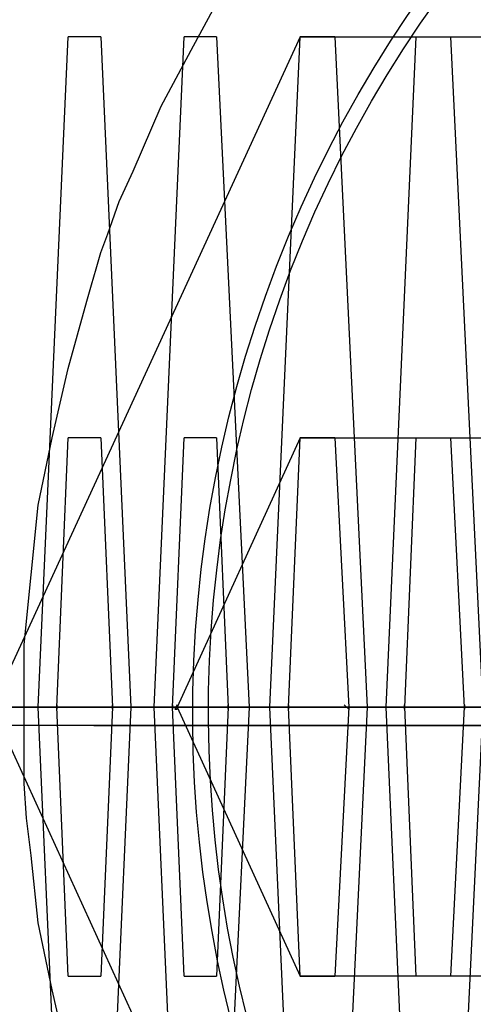
# Model space of a CAD drawing. Units: inches. Extents: x 242 to 352, y 137 to 283.
# Drawn here: x 305 to 305, y 170 to 171 of the extents above; entities that cross this region are included whole.
import ezdxf

# ---------------------------------------------------------------- set-up
doc = ezdxf.new("R2010")
doc.units = ezdxf.units.IN
doc.header["$MEASUREMENT"] = 0
doc.layers.add('Ebene 1', color=7, linetype='Continuous')

# ---------------------------------------------------------------- blocks, each defined once
blk = doc.blocks.new('block 2')
at = {"layer": 'Ebene 1', "color": 179, "lineweight": 25, "true_color": 0x1a171b}
for points in [[(304.95882, 170.47435), (304.95882, 170.48468), (304.95985, 170.49502), (304.96089, 170.50535), (304.96295, 170.51535), (304.96536, 170.52568), (304.96812, 170.53567), (304.96881, 170.53808), (304.9695, 170.54049), (304.97019, 170.54291), (304.97122, 170.54566), (304.97294, 170.55049), (304.97501, 170.55496), (304.97914, 170.56461), (304.98397, 170.57357), (304.98879, 170.58252)], [(304.96536, 170.42302), (304.96295, 170.43335), (304.96089, 170.44334), (304.95985, 170.45333), (304.95916, 170.45885), (304.95882, 170.46401), (304.95882, 170.46918), (304.95882, 170.47435), (304.95882, 170.47435)]]:
    blk.add_lwpolyline(points, dxfattribs=at)
at = {"layer": 'Ebene 1', "color": 9, "lineweight": 25, "true_color": 0xa9d2ac}
for points in [[(304.99982, 170.57495), (304.954, 170.47538), (304.99982, 170.37513)], [(304.96536, 170.37513), (304.96089, 170.47538), (304.96536, 170.57495)], [(304.96536, 170.37513), (304.96089, 170.47538), (304.96536, 170.57495)], [(304.96536, 170.37513), (304.96089, 170.47538), (304.96536, 170.57495)], [(304.97019, 170.57495), (304.96536, 170.57495)], [(304.97019, 170.57495), (304.96536, 170.57495)], [(304.97019, 170.57495), (304.96536, 170.57495)], [(304.97019, 170.57495), (304.97467, 170.47538), (304.97019, 170.37513)], [(304.97019, 170.57495), (304.97467, 170.47538), (304.97019, 170.37513)], [(304.97019, 170.57495), (304.97467, 170.47538), (304.97019, 170.37513)], [(304.98259, 170.37513), (304.97811, 170.47538), (304.98259, 170.57495)], [(304.98259, 170.37513), (304.97811, 170.47538), (304.98259, 170.57495)], [(304.98259, 170.37513), (304.97811, 170.47538), (304.98259, 170.57495)], [(304.98741, 170.57495), (304.98259, 170.57495)], [(304.98741, 170.57495), (304.98259, 170.57495)], [(304.98741, 170.57495), (304.98259, 170.57495)], [(304.98741, 170.57495), (304.99224, 170.47538), (304.98741, 170.37513)], [(304.98741, 170.57495), (304.99224, 170.47538), (304.98741, 170.37513)], [(304.98741, 170.57495), (304.99224, 170.47538), (304.98741, 170.37513)], [(304.99982, 170.37513), (304.99534, 170.47538), (304.99982, 170.57495)], [(304.99982, 170.37513), (304.99534, 170.47538), (304.99982, 170.57495)], [(304.99982, 170.37513), (304.99534, 170.47538), (304.99982, 170.57495)], [(305.00498, 170.57495), (304.99982, 170.57495)], [(304.99982, 170.57495), (305.04839, 170.57495)], [(305.00498, 170.57495), (304.99982, 170.57495)], [(305.00498, 170.57495), (304.99982, 170.57495)], [(305.00498, 170.57495), (305.00981, 170.47538), (305.00498, 170.37513)], [(305.00498, 170.57495), (305.00981, 170.47538), (305.00498, 170.37513)], [(305.00498, 170.57495), (305.00981, 170.47538), (305.00498, 170.37513)], [(305.01704, 170.57495), (305.01256, 170.47538), (305.01704, 170.37513)], [(305.01704, 170.57495), (305.02221, 170.57495)], [(305.02221, 170.37513), (305.02703, 170.47538), (305.02221, 170.57495)], [(304.96536, 170.43542), (304.96364, 170.47538), (304.96536, 170.51535)], [(304.96536, 170.43542), (304.96364, 170.47538), (304.96536, 170.51535)], [(304.96536, 170.43542), (304.96364, 170.47538), (304.96536, 170.51535)], [(304.97019, 170.51535), (304.96536, 170.51535)], [(304.97019, 170.51535), (304.96536, 170.51535)], [(304.97019, 170.51535), (304.96536, 170.51535)], [(304.97019, 170.51535), (304.97191, 170.47538), (304.97019, 170.43542)], [(304.97019, 170.51535), (304.97191, 170.47538), (304.97019, 170.43542)], [(304.97019, 170.51535), (304.97191, 170.47538), (304.97019, 170.43542)], [(304.98259, 170.43542), (304.98087, 170.47538), (304.98259, 170.51535)], [(304.98259, 170.43542), (304.98087, 170.47538), (304.98259, 170.51535)], [(304.98259, 170.43542), (304.98087, 170.47538), (304.98259, 170.51535)], [(304.99982, 170.51535), (304.98156, 170.47538), (304.99982, 170.43542)], [(304.98741, 170.51535), (304.98259, 170.51535)], [(304.98741, 170.51535), (304.98259, 170.51535)], [(304.98741, 170.51535), (304.98259, 170.51535)], [(304.98741, 170.51535), (304.98914, 170.47538), (304.98741, 170.43542)], [(304.98741, 170.51535), (304.98914, 170.47538), (304.98741, 170.43542)], [(304.98741, 170.51535), (304.98914, 170.47538), (304.98741, 170.43542)], [(304.99982, 170.43542), (304.99809, 170.47538), (304.99982, 170.51535)], [(304.99982, 170.43542), (304.99809, 170.47538), (304.99982, 170.51535)], [(304.99982, 170.43542), (304.99809, 170.47538), (304.99982, 170.51535)], [(305.00498, 170.51535), (304.99982, 170.51535)], [(304.99982, 170.51535), (305.04839, 170.51535)], [(305.00498, 170.51535), (304.99982, 170.51535)], [(305.00498, 170.51535), (304.99982, 170.51535)], [(305.00498, 170.51535), (305.00705, 170.47538), (305.00498, 170.43542)], [(305.00498, 170.51535), (305.00705, 170.47538), (305.00498, 170.43542)], [(305.00498, 170.51535), (305.00705, 170.47538), (305.00498, 170.43542)], [(305.01704, 170.51535), (305.01532, 170.47538), (305.01704, 170.43542)], [(305.01704, 170.51535), (305.02221, 170.51535)], [(305.02221, 170.43542), (305.02428, 170.47538), (305.02221, 170.51535)], [(304.98156, 170.47573), (304.98121, 170.47504), (304.98156, 170.47504), (304.98156, 170.47573), (304.98156, 170.47573)], [(304.97019, 170.47538), (304.86546, 170.47538), (304.77003, 170.47538)], [(304.97019, 170.47538), (304.86546, 170.47538), (304.77003, 170.47538)], [(304.97019, 170.47538), (304.86546, 170.47538), (304.77003, 170.47538)], [(304.7752, 170.47538), (304.87993, 170.47538), (304.97501, 170.47538)], [(304.7752, 170.47538), (304.87993, 170.47538), (304.97501, 170.47538)], [(304.7752, 170.47538), (304.87993, 170.47538), (304.97501, 170.47538)], [(304.98741, 170.47538), (304.88268, 170.47538), (304.7876, 170.47538)], [(304.98741, 170.47538), (304.88268, 170.47538), (304.7876, 170.47538)], [(304.98741, 170.47538), (304.88268, 170.47538), (304.7876, 170.47538)], [(304.98741, 170.47538), (304.88268, 170.47538), (304.7876, 170.47538)], [(304.98741, 170.47538), (304.88268, 170.47538), (304.7876, 170.47538)], [(304.98741, 170.47538), (304.88268, 170.47538), (304.7876, 170.47538)], [(304.98741, 170.47538), (304.88268, 170.47538), (304.7876, 170.47538)], [(304.98741, 170.47538), (304.88268, 170.47538), (304.7876, 170.47538)], [(304.98741, 170.47538), (304.88268, 170.47538), (304.7876, 170.47538)], [(304.79242, 170.47538), (304.89715, 170.47538), (304.99258, 170.47538)], [(304.79242, 170.47538), (304.89715, 170.47538), (304.99258, 170.47538)], [(304.79242, 170.47538), (304.89715, 170.47538), (304.99258, 170.47538)], [(304.79242, 170.47538), (304.89715, 170.47538), (304.99258, 170.47538)], [(304.79242, 170.47538), (304.89715, 170.47538), (304.99258, 170.47538)], [(304.79242, 170.47538), (304.89715, 170.47538), (304.99258, 170.47538)], [(304.79242, 170.47538), (304.89715, 170.47538), (304.99258, 170.47538)], [(304.79242, 170.47538), (304.89715, 170.47538), (304.99258, 170.47538)], [(304.79242, 170.47538), (304.89715, 170.47538), (304.99258, 170.47538)], [(305.00498, 170.47538), (304.89991, 170.47538), (304.80482, 170.47538)], [(305.00498, 170.47538), (304.89991, 170.47538), (304.80482, 170.47538)], [(305.00498, 170.47538), (304.89991, 170.47538), (304.80482, 170.47538)], [(305.00498, 170.47538), (304.89991, 170.47538), (304.80482, 170.47538)], [(305.00498, 170.47538), (304.89991, 170.47538), (304.80482, 170.47538)], [(305.00498, 170.47538), (304.89991, 170.47538), (304.80482, 170.47538)], [(305.00498, 170.47538), (304.89991, 170.47538), (304.80482, 170.47538)], [(305.00498, 170.47538), (304.89991, 170.47538), (304.80482, 170.47538)], [(305.00498, 170.47538), (304.89991, 170.47538), (304.80482, 170.47538)], [(304.80965, 170.47538), (304.91438, 170.47538), (305.00981, 170.47538)], [(304.80965, 170.47538), (304.91438, 170.47538), (305.00981, 170.47538)], [(304.80965, 170.47538), (304.91438, 170.47538), (305.00981, 170.47538)], [(304.80965, 170.47538), (304.91438, 170.47538), (305.00981, 170.47538)], [(304.80965, 170.47538), (304.91438, 170.47538), (305.00981, 170.47538)], [(304.80965, 170.47538), (304.91438, 170.47538), (305.00981, 170.47538)], [(304.80965, 170.47538), (304.91438, 170.47538), (305.00981, 170.47538)], [(304.80965, 170.47538), (304.91438, 170.47538), (305.00981, 170.47538)], [(304.80965, 170.47538), (304.91438, 170.47538), (305.00981, 170.47538)], [(305.02221, 170.47538), (304.91748, 170.47538), (304.82239, 170.47538)], [(305.02221, 170.47538), (304.91748, 170.47538), (304.82239, 170.47538)], [(305.02221, 170.47538), (304.91748, 170.47538), (304.82239, 170.47538)], [(304.82687, 170.47538), (304.9316, 170.47538), (305.02703, 170.47538)], [(304.82687, 170.47538), (304.9316, 170.47538), (305.02703, 170.47538)], [(304.82687, 170.47538), (304.9316, 170.47538), (305.02703, 170.47538)], [(305.03943, 170.47538), (304.9347, 170.47538), (304.83962, 170.47538)], [(305.03943, 170.47538), (304.9347, 170.47538), (304.83962, 170.47538)], [(305.03943, 170.47538), (304.9347, 170.47538), (304.83962, 170.47538)], [(304.84444, 170.47538), (304.94917, 170.47538), (305.04426, 170.47538)], [(304.84444, 170.47538), (304.94917, 170.47538), (305.04426, 170.47538)], [(304.84444, 170.47538), (304.94917, 170.47538), (305.04426, 170.47538)], [(305.05666, 170.47538), (304.95193, 170.47538), (304.85684, 170.47538)], [(305.05666, 170.47538), (304.95193, 170.47538), (304.85684, 170.47538)], [(305.05666, 170.47538), (304.95193, 170.47538), (304.85684, 170.47538)], [(304.86201, 170.47538), (304.9664, 170.47538), (305.06148, 170.47538)], [(304.86201, 170.47538), (304.9664, 170.47538), (305.06148, 170.47538)], [(304.86201, 170.47538), (304.9664, 170.47538), (305.06148, 170.47538)], [(305.07389, 170.47538), (304.96915, 170.47538), (304.87407, 170.47538)], [(305.07389, 170.47538), (304.96915, 170.47538), (304.87407, 170.47538)], [(305.07389, 170.47538), (304.96915, 170.47538), (304.87407, 170.47538)], [(304.87924, 170.47538), (304.98362, 170.47538), (305.07871, 170.47538)], [(304.87924, 170.47538), (304.98362, 170.47538), (305.07871, 170.47538)], [(304.87924, 170.47538), (304.98362, 170.47538), (305.07871, 170.47538)], [(304.96226, 170.47538), (304.92023, 170.47538), (304.88199, 170.47538)], [(304.96226, 170.47538), (304.92023, 170.47538), (304.88199, 170.47538)], [(304.96226, 170.47538), (304.92023, 170.47538), (304.88199, 170.47538)], [(304.88682, 170.47538), (304.92885, 170.47538), (304.96709, 170.47538)], [(304.88682, 170.47538), (304.92885, 170.47538), (304.96709, 170.47538)], [(304.88682, 170.47538), (304.92885, 170.47538), (304.96709, 170.47538)], [(305.09111, 170.47538), (304.98672, 170.47538), (304.89164, 170.47538)], [(305.09111, 170.47538), (304.98672, 170.47538), (304.89164, 170.47538)], [(305.09111, 170.47538), (304.98672, 170.47538), (304.89164, 170.47538)], [(304.89646, 170.47538), (305.00085, 170.47538), (305.09593, 170.47538)], [(304.89646, 170.47538), (305.00085, 170.47538), (305.09593, 170.47538)], [(304.89646, 170.47538), (305.00085, 170.47538), (305.09593, 170.47538)], [(304.97949, 170.47538), (304.93746, 170.47538), (304.89922, 170.47538)], [(304.97949, 170.47538), (304.93746, 170.47538), (304.89922, 170.47538)], [(304.97949, 170.47538), (304.93746, 170.47538), (304.89922, 170.47538)], [(304.90404, 170.47538), (304.94607, 170.47538), (304.98431, 170.47538)], [(304.90404, 170.47538), (304.94607, 170.47538), (304.98431, 170.47538)], [(304.90404, 170.47538), (304.94607, 170.47538), (304.98431, 170.47538)], [(305.10834, 170.47538), (305.00429, 170.47538), (304.90886, 170.47538)], [(304.91369, 170.47538), (305.01807, 170.47538), (305.1135, 170.47538)], [(304.99671, 170.47538), (304.95468, 170.47538), (304.91644, 170.47538)], [(304.99671, 170.47538), (304.95468, 170.47538), (304.91644, 170.47538)], [(304.99671, 170.47538), (304.95468, 170.47538), (304.91644, 170.47538)], [(304.92161, 170.47538), (304.96364, 170.47538), (305.00154, 170.47538)], [(304.92161, 170.47538), (304.96364, 170.47538), (305.00154, 170.47538)], [(304.92161, 170.47538), (304.96364, 170.47538), (305.00154, 170.47538)], [(305.12591, 170.47538), (305.02152, 170.47538), (304.92609, 170.47538)], [(304.93091, 170.47538), (305.03564, 170.47538), (305.13073, 170.47538)], [(305.01394, 170.47538), (304.97191, 170.47538), (304.93401, 170.47538)], [(305.01394, 170.47538), (304.97191, 170.47538), (304.93401, 170.47538)], [(305.01394, 170.47538), (304.97191, 170.47538), (304.93401, 170.47538)], [(304.93884, 170.47538), (304.98087, 170.47538), (305.01876, 170.47538)], [(304.93884, 170.47538), (304.98087, 170.47538), (305.01876, 170.47538)], [(304.93884, 170.47538), (304.98087, 170.47538), (305.01876, 170.47538)], [(305.14313, 170.47538), (305.03875, 170.47538), (304.94332, 170.47538)], [(304.94848, 170.47538), (305.05287, 170.47538), (305.14795, 170.47538)], [(305.03117, 170.47538), (304.98914, 170.47538), (304.95158, 170.47538)], [(305.03117, 170.47538), (304.98914, 170.47538), (304.95158, 170.47538)], [(305.03117, 170.47538), (304.98914, 170.47538), (304.95158, 170.47538)], [(304.95606, 170.47538), (304.99809, 170.47538), (305.03633, 170.47538)], [(304.95606, 170.47538), (304.99809, 170.47538), (305.03633, 170.47538)], [(304.95606, 170.47538), (304.99809, 170.47538), (305.03633, 170.47538)], [(304.96226, 170.47538), (304.96709, 170.47538)], [(304.96226, 170.47538), (304.96709, 170.47538)], [(304.96226, 170.47538), (304.96709, 170.47538)], [(304.97329, 170.47538), (304.96881, 170.47538)], [(305.04839, 170.47538), (305.00705, 170.47538), (304.96881, 170.47538)], [(304.97019, 170.47538), (304.97501, 170.47538)], [(304.97019, 170.47538), (304.97501, 170.47538)], [(304.97019, 170.47538), (304.97501, 170.47538)], [(304.97329, 170.47538), (305.01532, 170.47538), (305.05356, 170.47538)], [(304.97949, 170.47538), (304.98431, 170.47538)], [(304.97949, 170.47538), (304.98431, 170.47538)], [(304.97949, 170.47538), (304.98431, 170.47538)], [(304.99086, 170.47538), (304.98604, 170.47538)], [(305.06596, 170.47538), (305.02428, 170.47538), (304.98604, 170.47538)], [(304.98741, 170.47538), (304.99258, 170.47538)], [(304.98741, 170.47538), (304.99258, 170.47538)], [(304.98741, 170.47538), (304.99258, 170.47538)], [(304.98741, 170.47538), (304.99258, 170.47538)], [(304.98741, 170.47538), (304.99258, 170.47538)], [(304.98741, 170.47538), (304.99258, 170.47538)], [(304.98741, 170.47538), (304.99258, 170.47538)], [(304.98741, 170.47538), (304.99258, 170.47538)], [(304.98741, 170.47538), (304.99258, 170.47538)], [(304.99086, 170.47538), (305.03254, 170.47538), (305.07078, 170.47538)], [(304.99603, 170.47538), (305.04391, 170.47538)], [(304.99603, 170.47538), (305.04391, 170.47538)], [(304.99603, 170.47538), (305.04391, 170.47538)], [(304.99603, 170.47538), (305.03909, 170.47538), (305.17345, 170.47538)], [(304.99603, 170.47538), (305.03909, 170.47538), (305.17345, 170.47538)], [(304.99603, 170.47538), (305.03909, 170.47538), (305.17345, 170.47538)], [(304.99671, 170.47538), (305.00154, 170.47538)], [(304.99671, 170.47538), (305.00154, 170.47538)], [(304.99671, 170.47538), (305.00154, 170.47538)], [(305.00843, 170.47538), (305.00326, 170.47538)], [(305.08319, 170.47538), (305.0415, 170.47538), (305.00326, 170.47538)], [(305.00498, 170.47538), (305.00981, 170.47538)], [(305.00498, 170.47538), (305.00981, 170.47538)], [(305.00498, 170.47538), (305.00981, 170.47538)], [(305.00498, 170.47538), (305.00981, 170.47538)], [(305.00498, 170.47538), (305.00981, 170.47538)], [(305.00498, 170.47538), (305.00981, 170.47538)], [(305.00498, 170.47538), (305.00981, 170.47538)], [(305.00498, 170.47538), (305.00981, 170.47538)], [(305.00498, 170.47538), (305.00981, 170.47538)], [(305.00843, 170.47538), (305.04977, 170.47538), (305.08801, 170.47538)], [(305.01394, 170.47538), (305.01876, 170.47538)], [(305.01394, 170.47538), (305.01876, 170.47538)], [(305.01394, 170.47538), (305.01876, 170.47538)], [(305.02221, 170.47538), (305.02703, 170.47538)], [(305.02221, 170.47538), (305.02703, 170.47538)], [(305.02221, 170.47538), (305.02703, 170.47538)], [(304.96915, 170.47263), (304.86787, 170.47263)], [(304.98466, 170.47263), (304.88337, 170.47263)], [(304.98466, 170.47263), (305.05563, 170.47263), (304.93264, 170.47263)], [(304.96915, 170.47263), (304.9974, 170.47263), (304.94848, 170.47263)], [(304.96536, 170.43542), (304.97019, 170.43542)], [(304.96536, 170.43542), (304.97019, 170.43542)], [(304.96536, 170.43542), (304.97019, 170.43542)], [(304.98259, 170.43542), (304.98741, 170.43542)], [(304.98259, 170.43542), (304.98741, 170.43542)], [(304.98259, 170.43542), (304.98741, 170.43542)], [(305.04839, 170.43542), (304.99982, 170.43542)], [(304.99982, 170.43542), (305.00498, 170.43542)], [(304.99982, 170.43542), (305.00498, 170.43542)], [(304.99982, 170.43542), (305.00498, 170.43542)], [(305.02221, 170.43542), (305.01704, 170.43542)]]:
    blk.add_lwpolyline(points, dxfattribs=at)
at = {"layer": 'Ebene 1', "color": 179, "lineweight": 25, "true_color": 0x1a171b}
for points in [[(304.99809, 170.54532), (304.95882, 170.45092), (305.00361, 170.34275), (305.098, 170.30347), (305.19205, 170.26454), (305.30092, 170.30933), (305.3395, 170.40372), (305.37878, 170.49778), (305.33399, 170.6063), (305.23959, 170.64523), (305.14589, 170.68416), (305.03702, 170.63902), (304.99809, 170.54532), (304.99809, 170.54532), (304.99809, 170.54532), (304.99809, 170.54532)], [(305.00016, 170.54463), (304.96157, 170.45127), (305.00567, 170.34447), (305.09903, 170.30554), (305.19205, 170.2673), (305.29885, 170.3114), (305.33743, 170.40441), (305.37636, 170.49743), (305.33192, 170.60423), (305.23856, 170.64316), (305.14623, 170.6814), (305.03875, 170.63696), (305.00016, 170.54463), (305.00016, 170.54463), (305.00016, 170.54463), (305.00016, 170.54463)], [(305.29127, 170.42371), (305.31918, 170.49123), (305.28714, 170.56874), (305.21961, 170.59665), (305.15174, 170.6249), (305.07423, 170.59286), (305.04632, 170.52499), (305.01842, 170.45781), (305.05046, 170.37995), (305.11798, 170.3517), (305.18516, 170.32414), (305.26337, 170.35653), (305.29127, 170.42371), (305.29127, 170.42371), (305.29127, 170.42371), (305.29127, 170.42371)], [(305.04632, 170.52499), (305.01842, 170.45781), (305.05046, 170.37995), (305.11798, 170.3517), (305.18585, 170.32414), (305.26337, 170.35618), (305.29127, 170.42371), (305.31918, 170.49123), (305.28714, 170.56874), (305.21961, 170.59665), (305.15243, 170.62456), (305.07423, 170.59252), (305.04632, 170.52499), (305.04632, 170.52499), (305.04632, 170.52499), (305.04632, 170.52499)]]:
    blk.add_open_spline(points, degree=3, knots=[0, 0, 0, 0, 1, 1, 1, 2, 2, 2, 3, 3, 3, 4, 4, 4, 5, 5, 5, 5], dxfattribs=at)
at = {"layer": 'Ebene 1', "color": 9, "lineweight": 25, "true_color": 0xa9d2ac}
for points in [[(304.96364, 170.47504), (304.96364, 170.47504), (304.96364, 170.47573), (304.96364, 170.47573), (304.96364, 170.47573), (304.96364, 170.47504), (304.96364, 170.47504), (304.96364, 170.47504), (304.96364, 170.47504), (304.96364, 170.47504)], [(304.96364, 170.47504), (304.96364, 170.47504), (304.96364, 170.47573), (304.96364, 170.47573), (304.96364, 170.47573), (304.96364, 170.47504), (304.96364, 170.47504), (304.96364, 170.47504), (304.96364, 170.47504), (304.96364, 170.47504)], [(304.96364, 170.47504), (304.96364, 170.47504), (304.96364, 170.47573), (304.96364, 170.47573), (304.96364, 170.47573), (304.96364, 170.47504), (304.96364, 170.47504), (304.96364, 170.47504), (304.96364, 170.47504), (304.96364, 170.47504)], [(304.97191, 170.47504), (304.97191, 170.47504), (304.97191, 170.47573), (304.97191, 170.47573), (304.97191, 170.47573), (304.97191, 170.47504), (304.97191, 170.47504), (304.97191, 170.47504), (304.97191, 170.47504), (304.97191, 170.47504)], [(304.97191, 170.47504), (304.97191, 170.47504), (304.97191, 170.47573), (304.97191, 170.47573), (304.97191, 170.47573), (304.97191, 170.47504), (304.97191, 170.47504), (304.97191, 170.47504), (304.97191, 170.47504), (304.97191, 170.47504)], [(304.97191, 170.47504), (304.97191, 170.47504), (304.97191, 170.47573), (304.97191, 170.47573), (304.97191, 170.47573), (304.97191, 170.47504), (304.97191, 170.47504), (304.97191, 170.47504), (304.97191, 170.47504), (304.97191, 170.47504)], [(304.98087, 170.47504), (304.98087, 170.47504), (304.98087, 170.47573), (304.98087, 170.47573), (304.98087, 170.47573), (304.98087, 170.47504), (304.98087, 170.47504), (304.98087, 170.47504), (304.98087, 170.47504), (304.98087, 170.47504)], [(304.98087, 170.47504), (304.98087, 170.47504), (304.98087, 170.47573), (304.98087, 170.47573), (304.98087, 170.47573), (304.98087, 170.47504), (304.98087, 170.47504), (304.98087, 170.47504), (304.98087, 170.47504), (304.98087, 170.47504)], [(304.98087, 170.47504), (304.98087, 170.47504), (304.98087, 170.47573), (304.98087, 170.47573), (304.98087, 170.47573), (304.98087, 170.47504), (304.98087, 170.47504), (304.98087, 170.47504), (304.98087, 170.47504), (304.98087, 170.47504)], [(304.98914, 170.47504), (304.98914, 170.47504), (304.98914, 170.47573), (304.98914, 170.47573), (304.98914, 170.47573), (304.98914, 170.47504), (304.98914, 170.47504), (304.98914, 170.47504), (304.98914, 170.47504), (304.98914, 170.47504)], [(304.98914, 170.47504), (304.98914, 170.47504), (304.98914, 170.47573), (304.98914, 170.47573), (304.98914, 170.47573), (304.98914, 170.47504), (304.98914, 170.47504), (304.98914, 170.47504), (304.98914, 170.47504), (304.98914, 170.47504)], [(304.98914, 170.47504), (304.98914, 170.47504), (304.98914, 170.47573), (304.98914, 170.47573), (304.98914, 170.47573), (304.98914, 170.47504), (304.98914, 170.47504), (304.98914, 170.47504), (304.98914, 170.47504), (304.98914, 170.47504)], [(304.99809, 170.47504), (304.99809, 170.47504), (304.99809, 170.47573), (304.99809, 170.47573), (304.99809, 170.47573), (304.99809, 170.47504), (304.99809, 170.47504), (304.99809, 170.47504), (304.99809, 170.47504), (304.99809, 170.47504)], [(304.99809, 170.47504), (304.99809, 170.47504), (304.99809, 170.47573), (304.99809, 170.47573), (304.99809, 170.47573), (304.99809, 170.47504), (304.99809, 170.47504), (304.99809, 170.47504), (304.99809, 170.47504), (304.99809, 170.47504)], [(304.99809, 170.47504), (304.99809, 170.47504), (304.99809, 170.47573), (304.99809, 170.47573), (304.99809, 170.47573), (304.99809, 170.47504), (304.99809, 170.47504), (304.99809, 170.47504), (304.99809, 170.47504), (304.99809, 170.47504)], [(305.00705, 170.47504), (305.00705, 170.47504), (305.00636, 170.47573), (305.00636, 170.47573), (305.00636, 170.47573), (305.00705, 170.47504), (305.00705, 170.47504), (305.00705, 170.47504), (305.00705, 170.47504), (305.00705, 170.47504)], [(305.00705, 170.47504), (305.00705, 170.47504), (305.00636, 170.47573), (305.00636, 170.47573), (305.00636, 170.47573), (305.00705, 170.47504), (305.00705, 170.47504), (305.00705, 170.47504), (305.00705, 170.47504), (305.00705, 170.47504)], [(305.00705, 170.47504), (305.00705, 170.47504), (305.00636, 170.47573), (305.00636, 170.47573), (305.00636, 170.47573), (305.00705, 170.47504), (305.00705, 170.47504), (305.00705, 170.47504), (305.00705, 170.47504), (305.00705, 170.47504)], [(305.01532, 170.47504), (305.01532, 170.47504), (305.01532, 170.47573), (305.01532, 170.47573), (305.01532, 170.47573), (305.01532, 170.47504), (305.01532, 170.47504), (305.01532, 170.47504), (305.01532, 170.47504), (305.01532, 170.47504)], [(305.02428, 170.47504), (305.02428, 170.47504), (305.02428, 170.47573), (305.02428, 170.47573), (305.02428, 170.47573), (305.02428, 170.47504), (305.02428, 170.47504), (305.02428, 170.47504), (305.02428, 170.47504), (305.02428, 170.47504)], [(304.96364, 170.47538), (304.96364, 170.47538), (304.96295, 170.47538), (304.96295, 170.47538), (304.96295, 170.47538), (304.96364, 170.47538), (304.96364, 170.47538), (304.96364, 170.47538), (304.96364, 170.47538), (304.96364, 170.47538)], [(304.96364, 170.47538), (304.96364, 170.47538), (304.96295, 170.47538), (304.96295, 170.47538), (304.96295, 170.47538), (304.96364, 170.47538), (304.96364, 170.47538), (304.96364, 170.47538), (304.96364, 170.47538), (304.96364, 170.47538)], [(304.96364, 170.47538), (304.96364, 170.47538), (304.96295, 170.47538), (304.96295, 170.47538), (304.96295, 170.47538), (304.96364, 170.47538), (304.96364, 170.47538), (304.96364, 170.47538), (304.96364, 170.47538), (304.96364, 170.47538)], [(304.9726, 170.47538), (304.9726, 170.47538), (304.97191, 170.47538), (304.97191, 170.47538), (304.97191, 170.47538), (304.9726, 170.47538), (304.9726, 170.47538), (304.9726, 170.47538), (304.9726, 170.47538), (304.9726, 170.47538)], [(304.9726, 170.47538), (304.9726, 170.47538), (304.97191, 170.47538), (304.97191, 170.47538), (304.97191, 170.47538), (304.9726, 170.47538), (304.9726, 170.47538), (304.9726, 170.47538), (304.9726, 170.47538), (304.9726, 170.47538)], [(304.9726, 170.47538), (304.9726, 170.47538), (304.97191, 170.47538), (304.97191, 170.47538), (304.97191, 170.47538), (304.9726, 170.47538), (304.9726, 170.47538), (304.9726, 170.47538), (304.9726, 170.47538), (304.9726, 170.47538)], [(304.98121, 170.47538), (304.98121, 170.47538), (304.98052, 170.47538), (304.98052, 170.47538), (304.98052, 170.47538), (304.98121, 170.47538), (304.98121, 170.47538), (304.98121, 170.47538), (304.98121, 170.47538), (304.98121, 170.47538)], [(304.98121, 170.47538), (304.98121, 170.47538), (304.98052, 170.47538), (304.98052, 170.47538), (304.98052, 170.47538), (304.98121, 170.47538), (304.98121, 170.47538), (304.98121, 170.47538), (304.98121, 170.47538), (304.98121, 170.47538)], [(304.98121, 170.47538), (304.98121, 170.47538), (304.98052, 170.47538), (304.98052, 170.47538), (304.98052, 170.47538), (304.98121, 170.47538), (304.98121, 170.47538), (304.98121, 170.47538), (304.98121, 170.47538), (304.98121, 170.47538)], [(304.98982, 170.47538), (304.98982, 170.47538), (304.98914, 170.47538), (304.98914, 170.47538), (304.98914, 170.47538), (304.98982, 170.47538), (304.98982, 170.47538), (304.98982, 170.47538), (304.98982, 170.47538), (304.98982, 170.47538)], [(304.98982, 170.47538), (304.98982, 170.47538), (304.98914, 170.47538), (304.98914, 170.47538), (304.98914, 170.47538), (304.98982, 170.47538), (304.98982, 170.47538), (304.98982, 170.47538), (304.98982, 170.47538), (304.98982, 170.47538)], [(304.98982, 170.47538), (304.98982, 170.47538), (304.98914, 170.47538), (304.98914, 170.47538), (304.98914, 170.47538), (304.98982, 170.47538), (304.98982, 170.47538), (304.98982, 170.47538), (304.98982, 170.47538), (304.98982, 170.47538)], [(304.99844, 170.47538), (304.99844, 170.47538), (304.99775, 170.47538), (304.99775, 170.47538), (304.99775, 170.47538), (304.99844, 170.47538), (304.99844, 170.47538), (304.99844, 170.47538), (304.99844, 170.47538), (304.99844, 170.47538)], [(304.99844, 170.47538), (304.99844, 170.47538), (304.99775, 170.47538), (304.99775, 170.47538), (304.99775, 170.47538), (304.99844, 170.47538), (304.99844, 170.47538), (304.99844, 170.47538), (304.99844, 170.47538), (304.99844, 170.47538)], [(304.99844, 170.47538), (304.99844, 170.47538), (304.99775, 170.47538), (304.99775, 170.47538), (304.99775, 170.47538), (304.99844, 170.47538), (304.99844, 170.47538), (304.99844, 170.47538), (304.99844, 170.47538), (304.99844, 170.47538)], [(305.00636, 170.47538), (305.00636, 170.47538), (305.00705, 170.47538), (305.00705, 170.47538), (305.00705, 170.47538), (305.00636, 170.47538), (305.00636, 170.47538), (305.00636, 170.47538), (305.00636, 170.47538), (305.00636, 170.47538)], [(305.01497, 170.47538), (305.01497, 170.47538), (305.01566, 170.47538), (305.01566, 170.47538), (305.01566, 170.47538), (305.01497, 170.47538), (305.01497, 170.47538), (305.01497, 170.47538), (305.01497, 170.47538), (305.01497, 170.47538)], [(305.02359, 170.47538), (305.02359, 170.47538), (305.02428, 170.47538), (305.02428, 170.47538), (305.02428, 170.47538), (305.02359, 170.47538), (305.02359, 170.47538), (305.02359, 170.47538), (305.02359, 170.47538), (305.02359, 170.47538)], [(304.99775, 170.47263), (304.99775, 170.47263), (304.99706, 170.47263), (304.99706, 170.47263), (304.99706, 170.47263), (304.99775, 170.47263), (304.99775, 170.47263), (304.99775, 170.47263), (304.99775, 170.47263), (304.99775, 170.47263)]]:
    blk.add_open_spline(points, degree=3, knots=[0, 0, 0, 0, 1, 1, 1, 2, 2, 2, 3, 3, 3, 3], dxfattribs=at)

msp = doc.modelspace()

# ---------------------------------------------------------------- block references
at = {"layer": 'Ebene 1'}
msp.add_blockref('block 2', (0, 0), dxfattribs=at)

doc.saveas('drawing.dxf')
